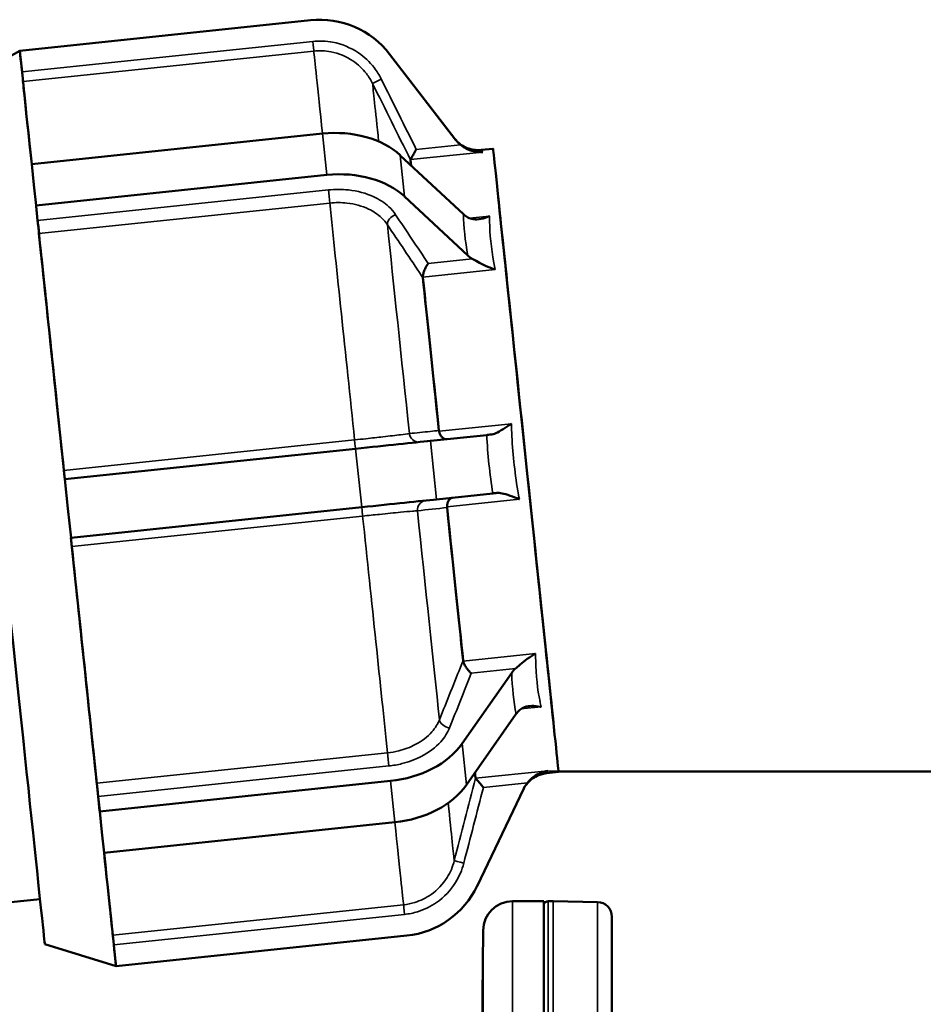
# Model space of a CAD drawing. Units: millimetres. Extents: x 0 to 9900, y 0 to 7000.
# Drawn here: x 5058 to 5150, y 5743 to 5844 of the extents above; entities that cross this region are included whole.
import ezdxf

# ---------------------------------------------------------------- set-up
doc = ezdxf.new("R2010")
doc.units = ezdxf.units.MM
doc.header["$LTSCALE"] = 33.333333
for name, color, linetype, lineweight in [('Dimension (ISO)', 7, 'Continuous', 25), ('Visible (ISO)', 7, 'Continuous', 50), ('Visible Narrow (ISO)', 7, 'Continuous', 35)]:
    doc.layers.add(name, color=color, linetype=linetype, lineweight=lineweight)
doc.styles.add('Note Text (ISO)', font='tahoma.ttf')
doc.dimstyles.new('Default (ISO)', dxfattribs={"dimscale": 33.333333, "dimtxt": 3.5, "dimasz": 2.5, "dimexe": 3.175, "dimexo": 0, "dimgap": 0.762, "dimtad": 1, "dimdec": 1, "dimlfac": 0.1, "dimrnd": 1e-08, "dimzin": 0, "dimdsep": 46, "dimtxsty": 'Note Text (ISO)', "dimcen": 0.09, "dimdle": 10, "dimclrd": 256, "dimclre": 256, "dimclrt": 256, "dimadec": 1, "dimazin": 0, "dimtfac": 1.001486, "dimtmove": 0, "dimatfit": 3, "dimfxl": 0, "dimtolj": 1, "dimtzin": 0, "dimlwd": -1, "dimlwe": -1, "dimarcsym": 0})

# ---------------------------------------------------------------- blocks, each defined once
blk = doc.blocks.new('*D11')
at = {"layer": 'Defpoints', "color": 0}
for p in [(5113.15, 5766.75), (5846.49, 5766.75), (5114.85, 4113.59)]:
    blk.add_point(p, dxfattribs=at)
at = {"layer": 'Dimension (ISO)'}
for p, q in [((5113.15, 5766.75), (5952.32, 5766.75)), ((5846.49, 4196.92), (5846.49, 5683.42)), ((5114.85, 4113.59), (5952.32, 4113.59))]:
    blk.add_line(p, q, dxfattribs=at)
for points in [[(5832.6, 5683.42), (5860.37, 5683.42), (5846.49, 5766.75)], [(5832.6, 4196.92), (5860.37, 4196.92), (5846.49, 4113.59)]]:
    blk.add_solid(points, dxfattribs=at)
at = {"layer": 'Dimension (ISO)', "insert": (5699.8, 4820.25), "char_height": 116.667, "attachment_point": 1, "rotation": 90, "style": 'Note Text (ISO)'}
blk.add_mtext('\\A1;166', dxfattribs=at)
blk = doc.blocks.new('*D13')
at = {"layer": 'Defpoints', "color": 0}
for p in [(4991.73, 6022.67), (5112.06, 5766.87), (5846.49, 5766.87)]:
    blk.add_point(p, dxfattribs=at)
at = {"layer": 'Dimension (ISO)'}
for p, q in [((4991.73, 6022.67), (5952.32, 6022.67)), ((5846.49, 5939.33), (5846.49, 5850.2)), ((5112.06, 5766.87), (5952.32, 5766.87))]:
    blk.add_line(p, q, dxfattribs=at)
for points in [[(5832.6, 5939.33), (5860.37, 5939.33), (5846.49, 6022.67)], [(5832.6, 5850.2), (5860.37, 5850.2), (5846.49, 5766.87)]]:
    blk.add_solid(points, dxfattribs=at)
at = {"layer": 'Dimension (ISO)', "insert": (5699.56, 5815.63), "char_height": 116.667, "attachment_point": 1, "rotation": 90, "style": 'Note Text (ISO)'}
blk.add_mtext('\\A1;25', dxfattribs=at)
blk = doc.blocks.new('11')
at = {"layer": 'Visible (ISO)'}
for p, q in [((5087.83, 5843.52), (5058.15, 5840.4)), ((5058.15, 5840.4), (5087.83, 5843.52)), ((5051.5, 5836.69), (5058.15, 5840.4)), ((5058.15, 5840.4), (5058.15, 5840.4)), ((5058.15, 5840.4), (5058.15, 5840.4)), ((5058.15, 5840.4), (5058.16, 5840.31)), ((5058.38, 5838.24), (5058.16, 5840.31)), ((5095.9, 5840.06), (5102.57, 5831.39)), ((5102.64, 5831.3), (5095.9, 5840.06)), ((5059.37, 5828.82), (5089.05, 5831.94)), ((5105.24, 5830.27), (5106.46, 5830.4)), ((5096.99, 5829.72), (5103.44, 5823.71)), ((5059.37, 5828.82), (5059.59, 5826.71)), ((5089.49, 5827.72), (5059.81, 5824.6)), ((5059.59, 5826.71), (5059.81, 5824.6)), ((5103.88, 5819.49), (5097.43, 5825.5)), ((5059.81, 5824.6), (5059.82, 5824.53)), ((5059.97, 5823.07), (5059.82, 5824.53)), ((5100.06, 5800.56), (5105.81, 5801.16)), ((5062.75, 5796.64), (5092.43, 5799.76)), ((5062.75, 5796.64), (5063.06, 5793.65)), ((5062.75, 5796.64), (5062.75, 5796.64)), ((5106.43, 5795.2), (5100.68, 5794.59)), ((5093.06, 5793.79), (5063.38, 5790.67)), ((5063.06, 5793.65), (5063.38, 5790.67)), ((5103.3, 5769.65), (5108.36, 5776.87)), ((5108.8, 5772.66), (5103.75, 5765.43)), ((5111.93, 5766.62), (5113.15, 5766.75)), ((5066.32, 5762.71), (5096, 5765.83)), ((5104.83, 5755.1), (5109.6, 5765.07)), ((5066.31, 5762.78), (5066.16, 5764.25)), ((5066.31, 5762.78), (5066.32, 5762.71)), ((5066.32, 5762.71), (5066.54, 5760.6)), ((5096.44, 5761.61), (5066.76, 5758.49)), ((5066.54, 5760.6), (5066.76, 5758.49)), ((5060.22, 5753.77), (5057.24, 5753.46)), ((5108.45, 5753.55), (5111.63, 5753.55)), ((5111.63, 5753.55), (5111.63, 5467.5)), ((5112.59, 5753.55), (5112.09, 5753.55)), ((5117.12, 5753.47), (5112.59, 5753.55)), ((5118.59, 4115.13), (5118.59, 5751.97)), ((5105.17, 5718.5), (5105.45, 5750.57)), ((5067.98, 5746.92), (5097.66, 5750.04)), ((5060.7, 5749.17), (5067.98, 5746.92)), ((5067.97, 5747.01), (5067.75, 5749.08)), ((5067.97, 5747.01), (5067.98, 5746.92))]:
    blk.add_line(p, q, dxfattribs=at)
for centre, radius, start, end in [((5088.77, 5834.57), 9, 37.5659, 96), ((5088.77, 5834.57), 9, 37.5659, 96), ((5096.72, 5758.99), 9, 276, 334.4341), ((5108.45, 5750.55), 3, 90, 179.5), ((5112.09, 5753.05), 0.5, 90, 155.7585), ((5112.59, 5753.05), 0.5, 89, 90), ((5117.09, 5751.97), 1.5, 0, 89)]:
    blk.add_arc(centre, radius, start, end, dxfattribs=at)
for centre, major_axis, ratio, start_param, end_param in [((5063.06, 5793.66), (-4.91, 46.74), 0.000016, 0.064024, 0.719491), ((5058.38, 5838.24), (0.105, -0.995), 0.000016, 0.089158, 1.570948), ((5063.06, 5793.66), (-4.6, 43.76), 0.000016, 0.089159, 0.637775), ((5056.1, 5792.93), (-4.6, 43.76), 0.000016, 0.000007, 3.141586), ((5089.71, 5825.61), (8.95, 0.94), 0.707, 0.550952, 1.570819), ((5101.35, 5797.69), (-3.34, 31.82), 0.000016, 0.124112, 0.226966), ((5090.16, 5821.39), (-8.95, -0.94), 0.707, 3.692544, 4.712412), ((5063.06, 5793.66), (4.91, -46.74), 0.000016, 3.990661, 4.648489), ((5060.05, 5822.36), (-0.105, 0.995), 0.000016, 4.015815, 5.497569), ((5063.06, 5793.66), (4.6, -43.76), 0.000016, 4.015814, 4.623364), ((5101.35, 5797.69), (2.67, -25.36), 0.000016, 3.831207, 4.557091), ((5101.35, 5797.69), (3.34, -31.82), 0.000016, 4.050796, 4.58842), ((5092.43, 5799.76), (8.95, 0.94), 0.000152, 4.712373, 5.73224), ((5062.65, 5797.63), (0.105, -0.995), 0.000016, 0.000152, 1.481942), ((5093.06, 5793.79), (-8.95, -0.94), 0.000152, 1.570784, 2.590654), ((5101.35, 5797.69), (2.67, -25.36), 0.000016, 4.867818, 5.593559), ((5101.35, 5797.69), (3.34, -31.82), 0.000016, 4.836501, 5.373978), ((5063.06, 5793.66), (4.91, -46.74), 0.000016, 4.776414, 5.434066), ((5063.48, 5789.68), (-0.105, 0.995), 0.000016, 4.801547, 6.257483), ((5063.06, 5793.66), (4.6, -43.76), 0.000016, 4.801547, 5.408933), ((5095.33, 5772.16), (8.95, 0.94), 0.707214, 4.712366, 5.732234), ((5101.35, 5797.69), (3.34, -31.82), 0.000016, 6.057357, 6.159377), ((5066.08, 5764.95), (-0.105, 0.995), 0.000016, 3.926736, 5.408562), ((5095.77, 5767.94), (-8.95, -0.94), 0.707214, 1.570774, 2.590641), ((5063.06, 5793.66), (4.91, -46.74), 0.000016, 5.563998, 6.219464), ((5063.06, 5793.66), (4.6, -43.76), 0.000016, 5.645772, 6.194331), ((5067.75, 5749.08), (-0.105, 0.995), 0.000016, 4.712541, 6.194331)]:
    blk.add_ellipse(centre, major_axis=major_axis, ratio=ratio, start_param=start_param, end_param=end_param, dxfattribs=at)
for major_axis in [(3.34, -31.82), (2.82, -26.85)]:
    blk.add_ellipse((5109.81, 5798.57), major_axis=major_axis, ratio=0.000016, dxfattribs=at)
for points, knots in [([(5102.56, 5831.41), (5102.56, 5831.41), (5102.56, 5831.41), (5102.56, 5831.41), (5102.56, 5831.41), (5102.57, 5831.4), (5102.57, 5831.39), (5102.58, 5831.38), (5102.59, 5831.37), (5102.59, 5831.36), (5102.6, 5831.36), (5102.61, 5831.35), (5102.61, 5831.34), (5102.64, 5831.31), (5102.65, 5831.29), (5102.71, 5831.23), (5102.73, 5831.2), (5102.85, 5831.08), (5102.9, 5831.03), (5103.13, 5830.85), (5103.23, 5830.77), (5103.58, 5830.57), (5103.73, 5830.49), (5104.11, 5830.36), (5104.27, 5830.32), (5104.68, 5830.26), (5104.93, 5830.24), (5105.24, 5830.27)], [-0.01805446, -0.01805446, -0.01805446, -0.01805446, -0.01728682, -0.01728682, -0.00871923, -0.00871923, -0.00443543, -0.00443543, -0.00336221, -0.00336221, -0.00279086, -0.00279086, -0.0019326, -0.0019326, -0.00119656, -0.00119656, -0.00069534, -0.00069534, -0.00042348, -0.00042348, -0.00028756, -0.00028756, -0.00021959, -0.00021959, -0.00018561, -0.00018561, -0.00015163, -0.00015163, -0.00015163, -0.00015163]), ([(5098.62, 5830.33), (5098.62, 5830.33), (5098.62, 5830.33), (5098.57, 5830.24), (5098.52, 5830.16), (5098.43, 5829.99), (5098.39, 5829.91), (5098.28, 5829.72), (5098.22, 5829.61), (5098.13, 5829.44), (5098.09, 5829.38), (5098.05, 5829.31), (5098.04, 5829.29), (5098.04, 5829.28)], [-0.0005439, -0.0005439, -0.0005439, -0.0005439, 0, 0, 0.0290884, 0.0290884, 0.0576552, 0.0576552, 0.1014429, 0.1014429, 0.137716, 0.137716, 0.1625575, 0.1625575, 0.1625575, 0.1625575]), ([(5105.42, 5830.05), (5105.42, 5830.05), (5105.41, 5830.05), (5105.11, 5830.04), (5104.81, 5830.07), (5104.21, 5830.2), (5103.92, 5830.31), (5103.46, 5830.55), (5103.28, 5830.68), (5103.12, 5830.81)], [-0.2095742, -0.2095742, -0.2095742, -0.2095742, -0.2089075, -0.2089075, -0.135808, -0.135808, -0.0613545, -0.0613545, 0, 0, 0, 0]), ([(5103.9, 5823.37), (5104.05, 5823.29), (5104.23, 5823.23), (5104.68, 5823.16), (5104.94, 5823.17), (5105.52, 5823.29), (5105.81, 5823.39), (5106.1, 5823.52), (5106.1, 5823.52), (5106.11, 5823.52)], [-0.2895791, -0.2895791, -0.2895791, -0.2895791, -0.2045313, -0.2045313, -0.1013288, -0.1013288, 0, 0, 0.0009243, 0.0009243, 0.0009243, 0.0009243]), ([(5106.68, 5818.07), (5106.68, 5818.07), (5106.67, 5818.07), (5106.64, 5818.08), (5106.61, 5818.09), (5106.58, 5818.1), (5106.58, 5818.1), (5106.28, 5818.19), (5105.99, 5818.31), (5105.42, 5818.57), (5105.15, 5818.71), (5104.68, 5818.96), (5104.5, 5819.07), (5104.34, 5819.15)], [-0.2262419, -0.2262419, -0.2262419, -0.2262419, -0.2254727, -0.2254727, -0.2172664, -0.2172664, -0.2170028, -0.2170028, -0.1370331, -0.1370331, -0.061355, -0.061355, 0, 0, 0, 0]), ([(5099.84, 5818.68), (5099.84, 5818.68), (5099.84, 5818.68), (5099.79, 5818.61), (5099.74, 5818.55), (5099.65, 5818.4), (5099.61, 5818.32), (5099.5, 5818.11), (5099.44, 5817.98), (5099.36, 5817.72), (5099.33, 5817.61), (5099.3, 5817.43), (5099.3, 5817.36), (5099.3, 5817.29)], [-0.0005441, -0.0005441, -0.0005441, -0.0005441, 0, 0, 0.0290844, 0.0290844, 0.0576456, 0.0576456, 0.101439, 0.101439, 0.1377151, 0.1377151, 0.1625574, 0.1625574, 0.1625574, 0.1625574]), ([(5106.23, 5801.21), (5106.37, 5801.22), (5106.54, 5801.27), (5106.96, 5801.45), (5107.21, 5801.59), (5107.77, 5801.93), (5108.05, 5802.12), (5108.33, 5802.31), (5108.33, 5802.31), (5108.34, 5802.31)], [-0.2895795, -0.2895795, -0.2895795, -0.2895795, -0.2045322, -0.2045322, -0.1013276, -0.1013276, 0, 0, 0.0009242, 0.0009242, 0.0009242, 0.0009242]), ([(5101.73, 5800.74), (5101.73, 5800.74), (5101.73, 5800.74), (5101.65, 5800.73), (5101.58, 5800.74), (5101.43, 5800.79), (5101.36, 5800.83), (5101.22, 5800.96), (5101.15, 5801.04), (5101.05, 5801.23), (5101.01, 5801.32), (5100.97, 5801.47), (5100.96, 5801.5), (5100.95, 5801.54)], [-0.1699393, -0.1699393, -0.1699393, -0.1699393, -0.1693987, -0.1693987, -0.1308533, -0.1308533, -0.0934683, -0.0934683, -0.0533377, -0.0533377, -0.0192067, -0.0192067, -0.0078372, -0.0078372, -0.0078372, -0.0078372]), ([(5102.32, 5794.76), (5102.28, 5794.76), (5102.24, 5794.74), (5102.14, 5794.7), (5102.09, 5794.66), (5101.98, 5794.56), (5101.91, 5794.47), (5101.83, 5794.27), (5101.8, 5794.17), (5101.77, 5793.98), (5101.76, 5793.9), (5101.76, 5793.82)], [0.0051908, 0.0051908, 0.0051908, 0.0051908, 0.0290884, 0.0290884, 0.0576552, 0.0576552, 0.1014429, 0.1014429, 0.137716, 0.137716, 0.1625575, 0.1625575, 0.1625575, 0.1625575]), ([(5109.15, 5794.6), (5109.14, 5794.6), (5109.14, 5794.6), (5108.83, 5794.73), (5108.51, 5794.86), (5107.9, 5795.07), (5107.62, 5795.16), (5107.17, 5795.24), (5107, 5795.26), (5106.86, 5795.24)], [-0.2095742, -0.2095742, -0.2095742, -0.2095742, -0.2089075, -0.2089075, -0.135808, -0.135808, -0.0613545, -0.0613545, 0, 0, 0, 0]), ([(5108.74, 5777.3), (5108.88, 5777.42), (5109.03, 5777.56), (5109.43, 5777.9), (5109.68, 5778.1), (5110.23, 5778.5), (5110.51, 5778.69), (5110.8, 5778.85), (5110.8, 5778.85), (5110.8, 5778.85)], [-0.2895791, -0.2895791, -0.2895791, -0.2895791, -0.2045313, -0.2045313, -0.1013288, -0.1013288, 0, 0, 0.0009243, 0.0009243, 0.0009243, 0.0009243]), ([(5104.24, 5776.83), (5104.24, 5776.83), (5104.24, 5776.83), (5104.15, 5776.9), (5104.06, 5776.99), (5103.9, 5777.18), (5103.81, 5777.28), (5103.67, 5777.5), (5103.6, 5777.61), (5103.5, 5777.82), (5103.46, 5777.92), (5103.43, 5778.03), (5103.42, 5778.05), (5103.42, 5778.07)], [-0.1699272, -0.1699272, -0.1699272, -0.1699272, -0.1693864, -0.1693864, -0.1282718, -0.1282718, -0.0885471, -0.0885471, -0.0492781, -0.0492781, -0.0155634, -0.0155634, -0.0078335, -0.0078335, -0.0078335, -0.0078335]), ([(5111.37, 5773.39), (5111.37, 5773.39), (5111.37, 5773.39), (5111.34, 5773.4), (5111.31, 5773.41), (5111.28, 5773.41), (5111.28, 5773.41), (5110.99, 5773.47), (5110.7, 5773.5), (5110.16, 5773.49), (5109.9, 5773.45), (5109.48, 5773.3), (5109.32, 5773.2), (5109.19, 5773.08)], [-0.2262419, -0.2262419, -0.2262419, -0.2262419, -0.2254727, -0.2254727, -0.2172664, -0.2172664, -0.2170028, -0.2170028, -0.1370331, -0.1370331, -0.061355, -0.061355, 0, 0, 0, 0]), ([(5109.55, 5764.96), (5109.55, 5764.96), (5109.55, 5764.96), (5109.55, 5764.97), (5109.56, 5764.98), (5109.56, 5764.99), (5109.56, 5764.99), (5109.57, 5765), (5109.57, 5765.01), (5109.59, 5765.04), (5109.6, 5765.05), (5109.62, 5765.1), (5109.64, 5765.13), (5109.69, 5765.22), (5109.72, 5765.27), (5109.85, 5765.45), (5109.9, 5765.53), (5110.15, 5765.79), (5110.25, 5765.9), (5110.59, 5766.15), (5110.74, 5766.24), (5111.18, 5766.45), (5111.48, 5766.57), (5111.93, 5766.62)], [-0.005157897, -0.005157897, -0.005157897, -0.005157897, -0.004435313, -0.004435313, -0.003022751, -0.003022751, -0.002484987, -0.002484987, -0.0017212, -0.0017212, -0.001105823, -0.001105823, -0.000705029, -0.000705029, -0.00042833, -0.00042833, -0.000289981, -0.000289981, -0.000220806, -0.000220806, -0.000186219, -0.000186219, -0.000151631, -0.000151631, -0.000151631, -0.000151631]), ([(5109.97, 5765.65), (5110.1, 5765.81), (5110.25, 5765.97), (5110.65, 5766.31), (5110.9, 5766.47), (5111.47, 5766.73), (5111.76, 5766.82), (5112.06, 5766.87), (5112.06, 5766.87), (5112.06, 5766.87)], [-0.2895795, -0.2895795, -0.2895795, -0.2895795, -0.2045322, -0.2045322, -0.1013276, -0.1013276, 0, 0, 0.0009242, 0.0009242, 0.0009242, 0.0009242]), ([(5105.47, 5765.18), (5105.47, 5765.18), (5105.46, 5765.18), (5105.36, 5765.3), (5105.26, 5765.42), (5105.07, 5765.64), (5104.98, 5765.74), (5104.84, 5765.91), (5104.79, 5765.97), (5104.71, 5766.06), (5104.69, 5766.08), (5104.68, 5766.1)], [-0.1698957, -0.1698957, -0.1698957, -0.1698957, -0.169355, -0.169355, -0.1230612, -0.1230612, -0.0774837, -0.0774837, -0.0400624, -0.0400624, -0.0078249, -0.0078249, -0.0078249, -0.0078249]), ([(5058.45, 5713.55), (5054.39, 5713.55), (5050.52, 5714.22), (5043.34, 5716.45), (5040.23, 5718.07), (5034.39, 5721.85), (5032.2, 5723.96), (5027.82, 5728.7), (5026.55, 5730.81), (5023.56, 5735.95), (5023.1, 5737.54), (5021.97, 5740.71), (5021.77, 5741.58), (5021.11, 5744.2), (5021.08, 5744.61), (5020.87, 5745.86), (5020.84, 5746.08), (5020.78, 5746.54), (5020.76, 5746.67), (5020.74, 5746.86), (5020.73, 5746.92), (5020.72, 5747.04), (5020.71, 5747.08), (5020.7, 5747.19), (5020.69, 5747.23), (5020.68, 5747.34), (5020.68, 5747.37), (5020.66, 5747.49), (5020.66, 5747.49), (5020.66, 5747.49)], [0.000152467, 0.000152467, 0.000152467, 0.000152467, 0.000157595, 0.000157595, 0.000163598, 0.000163598, 0.000171977, 0.000171977, 0.000186103, 0.000186103, 0.000216334, 0.000216334, 0.000262164, 0.000262164, 0.000386342, 0.000386342, 0.000616053, 0.000616053, 0.000890614, 0.000890614, 0.00113764, 0.00113764, 0.001465418, 0.001465418, 0.002047405, 0.002047405, 0.003583909, 0.003583909, 0.009164326, 0.009164326, 0.009164326, 0.009164326])]:
    blk.add_open_spline(points, degree=3, knots=knots, dxfattribs=at)
for points in [[(5102.64, 5831.3), (5102.78, 5831.12), (5102.94, 5830.95), (5103.12, 5830.81)], [(5098.04, 5829.28), (5098.03, 5829.27), (5098.03, 5829.27), (5098.03, 5829.27)], [(5103.9, 5823.37), (5103.73, 5823.47), (5103.57, 5823.58), (5103.44, 5823.71)], [(5103.88, 5819.49), (5104.02, 5819.36), (5104.17, 5819.25), (5104.34, 5819.15)], [(5099.3, 5817.29), (5099.3, 5817.27), (5099.3, 5817.25), (5099.3, 5817.23)], [(5100.94, 5801.62), (5100.94, 5801.59), (5100.95, 5801.56), (5100.95, 5801.54)], [(5106.23, 5801.21), (5106.07, 5801.19), (5105.93, 5801.18), (5105.81, 5801.16)], [(5106.43, 5795.2), (5106.55, 5795.21), (5106.7, 5795.23), (5106.86, 5795.24)], [(5101.76, 5793.82), (5101.76, 5793.8), (5101.76, 5793.77), (5101.77, 5793.75)], [(5103.41, 5778.13), (5103.41, 5778.11), (5103.41, 5778.09), (5103.42, 5778.07)], [(5108.74, 5777.3), (5108.59, 5777.17), (5108.46, 5777.03), (5108.36, 5776.87)], [(5108.8, 5772.66), (5108.91, 5772.81), (5109.04, 5772.95), (5109.19, 5773.08)], [(5104.67, 5766.1), (5104.67, 5766.1), (5104.67, 5766.1), (5104.68, 5766.1)], [(5109.97, 5765.65), (5109.82, 5765.47), (5109.7, 5765.28), (5109.6, 5765.07)]]:
    blk.add_open_spline(points, degree=3, dxfattribs=at)
at = {"layer": 'Visible Narrow (ISO)'}
for p, q in [((5087.83, 5843.52), (5087.83, 5843.52)), ((5088.06, 5841.36), (5058.38, 5838.24)), ((5058.48, 5837.25), (5088.16, 5840.37)), ((5095.9, 5840.06), (5095.9, 5840.06)), ((5089.49, 5827.72), (5089.05, 5831.94)), ((5098.04, 5829.28), (5105.42, 5830.05)), ((5103.12, 5830.81), (5098.62, 5830.33)), ((5097.43, 5825.5), (5096.99, 5829.72)), ((5089.65, 5826.19), (5059.97, 5823.07)), ((5060.11, 5821.73), (5089.79, 5824.84)), ((5106.11, 5823.52), (5104.04, 5823.31)), ((5104.34, 5819.15), (5099.84, 5818.68)), ((5099.3, 5817.29), (5106.68, 5818.07)), ((5108.34, 5802.31), (5100.95, 5801.54)), ((5101.73, 5800.74), (5106.23, 5801.21)), ((5092.33, 5800.66), (5062.66, 5797.54)), ((5062.75, 5796.64), (5092.43, 5799.76)), ((5093.06, 5793.79), (5092.43, 5799.76)), ((5100.68, 5794.59), (5100.06, 5800.56)), ((5101.76, 5793.82), (5109.15, 5794.6)), ((5063.47, 5789.76), (5093.15, 5792.88)), ((5110.8, 5778.85), (5103.42, 5778.07)), ((5104.24, 5776.83), (5108.74, 5777.3)), ((5109.3, 5773.18), (5111.37, 5773.39)), ((5103.75, 5765.43), (5103.3, 5769.65)), ((5095.69, 5768.71), (5066.01, 5765.59)), ((5066.16, 5764.25), (5095.83, 5767.36)), ((5112.06, 5766.87), (5104.68, 5766.1)), ((5096.44, 5761.61), (5096, 5765.83)), ((5105.47, 5765.18), (5109.97, 5765.65)), ((5108.45, 5753.55), (5108.45, 5467.5)), ((5112.09, 5753.55), (5112.09, 4113.55)), ((5112.59, 4113.55), (5112.59, 5753.55)), ((5112.59, 5753.55), (5112.59, 4113.55)), ((5117.12, 5753.47), (5117.12, 4113.63)), ((5097.32, 5753.19), (5067.65, 5750.07)), ((5067.75, 5749.08), (5097.43, 5752.2)), ((5105.45, 5464.27), (5105.45, 5750.57))]:
    blk.add_line(p, q, dxfattribs=at)
for centre, major_axis, ratio, start_param, end_param in [((5088.06, 5841.36), (0.105, -0.995), 0.000016, 0.089158, 1.570948), ((5092.74, 5796.78), (-4.6, 43.76), 0.000016, 0.089158, 0.637774), ((5095.05, 5837.5), (-0.895, -0.446), 0.000136, 4.712321, 6.248395), ((5098.33, 5797.37), (-4.19, 39.89), 0.000016, 0.099182, 0.561032), ((5127.59, 5798.86), (-25.04, 32.56), 0.000079, 6.249259, 6.369108), ((5129.97, 5800.69), (-24.73, 29.58), 0.000081, 6.283131, 6.37717), ((5089.73, 5825.48), (0.105, -0.995), 0.000016, 0.874927, 2.356753), ((5092.74, 5796.78), (4.6, -43.76), 0.000016, 4.015814, 4.623363), ((5096.58, 5822.96), (-0.831, -0.557), 0.662579, 4.375945, 5.912019), ((5127.54, 5799.32), (21.19, -32.39), 0.355254, 3.660829, 3.832469), ((5129.97, 5800.69), (-21.23, 29.22), 0.372941, 0.479552, 0.667327), ((5098.33, 5797.37), (4.19, -39.89), 0.000016, 4.025845, 4.613343), ((5098.84, 5801.44), (0.105, -0.994), 0.936888, 4.746677, 6.282752), ((5127.43, 5800.43), (3.65, -34.81), 0.6144, 4.626813, 4.798452), ((5129.97, 5800.69), (-3.34, 31.83), 0.671999, 1.477185, 1.664961), ((5092.32, 5800.75), (0.105, -0.995), 0.000016, 0.000152, 1.481942), ((5093.16, 5792.8), (-0.105, 0.995), 0.000016, 4.801547, 6.257483), ((5099.68, 5793.48), (-0.105, 0.994), 0.936888, 0.034198, 1.535641), ((5092.74, 5796.78), (4.6, -43.76), 0.000016, 4.801547, 5.408933), ((5098.33, 5797.37), (4.19, -39.89), 0.000016, 4.811571, 5.398909), ((5129.97, 5800.69), (14.7, 33), 0.372791, 2.474517, 2.662293), ((5127.31, 5801.53), (-13.99, -36.09), 0.355115, 5.592575, 5.764214), ((5101.94, 5771.96), (-0.928, 0.372), 0.662378, 0.370977, 1.907051), ((5095.76, 5768.07), (-0.105, 0.995), 0.000016, 3.926736, 5.408562), ((5129.97, 5800.69), (-18.04, -34.07), 0.000059, 0.00004, 0.093776), ((5098.33, 5797.37), (4.19, -39.89), 0.000016, 5.722576, 6.184307), ((5092.74, 5796.78), (4.6, -43.76), 0.000016, 5.645772, 6.194331), ((5103.47, 5757.43), (-0.968, 0.25), 0.000148, 4.712427, 6.248501), ((5097.43, 5752.2), (-0.105, 0.995), 0.000016, 4.712541, 6.194331)]:
    blk.add_ellipse(centre, major_axis=major_axis, ratio=ratio, start_param=start_param, end_param=end_param, dxfattribs=at)
for points, knots in [([(5095.05, 5837.5), (5094.85, 5837.92), (5094.6, 5838.31), (5093.87, 5839.26), (5093.33, 5839.77), (5091.93, 5840.72), (5091.02, 5841.09), (5089.42, 5841.4), (5088.73, 5841.43), (5088.06, 5841.36)], [0, 0, 0, 0, 0.1380928, 0.1380928, 0.3590413, 0.3590413, 0.6462743, 0.6462743, 0.8497831, 0.8497831, 0.8497831, 0.8497831]), ([(5088.16, 5840.37), (5088.74, 5840.43), (5089.33, 5840.4), (5090.71, 5840.14), (5091.48, 5839.82), (5092.68, 5839), (5093.14, 5838.56), (5093.77, 5837.75), (5093.98, 5837.41), (5094.16, 5837.06)], [-0.8497831, -0.8497831, -0.8497831, -0.8497831, -0.6462743, -0.6462743, -0.3590413, -0.3590413, -0.1380928, -0.1380928, 0, 0, 0, 0]), ([(5096.51, 5823.66), (5096.32, 5823.95), (5096.08, 5824.22), (5095.39, 5824.87), (5094.86, 5825.21), (5093.51, 5825.85), (5092.62, 5826.09), (5091.02, 5826.26), (5090.33, 5826.26), (5089.65, 5826.19)], [0, 0, 0, 0, 0.1375716, 0.1375716, 0.3576862, 0.3576862, 0.6438351, 0.6438351, 0.8497835, 0.8497835, 0.8497835, 0.8497835]), ([(5089.79, 5824.84), (5090.38, 5824.91), (5090.97, 5824.91), (5092.34, 5824.75), (5093.1, 5824.55), (5094.26, 5823.99), (5094.71, 5823.69), (5095.31, 5823.12), (5095.51, 5822.89), (5095.67, 5822.64)], [-0.8497835, -0.8497835, -0.8497835, -0.8497835, -0.6438351, -0.6438351, -0.3576862, -0.3576862, -0.1375716, -0.1375716, 0, 0, 0, 0]), ([(5095.67, 5822.64), (5096.84, 5820.9), (5098, 5819.17), (5099.21, 5817.36), (5099.25, 5817.3), (5099.3, 5817.23)], [-1.6758747, -1.6758747, -1.6758747, -1.6758747, -0.8379373, -0.8379373, -0.8053893, -0.8053893, -0.8053893, -0.8053893]), ([(5097.92, 5801.31), (5097.7, 5801.27), (5097.4, 5801.23), (5096.54, 5801.13), (5095.92, 5801.05), (5094.67, 5800.92), (5094.09, 5800.85), (5093.11, 5800.74), (5092.72, 5800.7), (5092.33, 5800.66)], [-0.8497843, -0.8497843, -0.8497843, -0.8497843, -0.6349985, -0.6349985, -0.352777, -0.352777, -0.1356834, -0.1356834, 0, 0, 0, 0]), ([(5100.94, 5801.62), (5100.64, 5801.59), (5100.34, 5801.55), (5099.34, 5801.45), (5098.63, 5801.38), (5097.92, 5801.31)], [-0.8704853, -0.8704853, -0.8704853, -0.8704853, -0.6126196, -0.6126196, 0, 0, 0, 0]), ([(5098.95, 5800.44), (5099.66, 5800.52), (5100.37, 5800.59), (5101.29, 5800.69), (5101.51, 5800.71), (5101.73, 5800.74)], [0, 0, 0, 0, 0.6126196, 0.6126196, 0.8007246, 0.8007246, 0.8007246, 0.8007246]), ([(5092.43, 5799.76), (5092.88, 5799.8), (5093.33, 5799.85), (5094.48, 5799.97), (5095.16, 5800.04), (5096.61, 5800.2), (5097.33, 5800.27), (5098.35, 5800.38), (5098.7, 5800.42), (5098.95, 5800.44)], [0, 0, 0, 0, 0.1356834, 0.1356834, 0.352777, 0.352777, 0.6349985, 0.6349985, 0.8497843, 0.8497843, 0.8497843, 0.8497843]), ([(5093.15, 5792.88), (5093.73, 5792.94), (5094.31, 5793), (5095.64, 5793.14), (5096.38, 5793.21), (5097.48, 5793.32), (5097.9, 5793.35), (5098.43, 5793.4), (5098.61, 5793.41), (5098.74, 5793.42)], [-0.8497831, -0.8497831, -0.8497831, -0.8497831, -0.6462743, -0.6462743, -0.3590413, -0.3590413, -0.1380928, -0.1380928, 0, 0, 0, 0]), ([(5103.41, 5778.13), (5103.36, 5778.02), (5103.32, 5777.91), (5102.51, 5775.89), (5101.75, 5773.99), (5100.99, 5772.09)], [-0.8704854, -0.8704854, -0.8704854, -0.8704854, -0.8218784, -0.8218784, 0, 0, 0, 0]), ([(5100.99, 5772.09), (5100.82, 5771.65), (5100.56, 5771.23), (5099.77, 5770.34), (5099.19, 5769.9), (5098, 5769.27), (5097.43, 5769.06), (5096.46, 5768.81), (5096.08, 5768.75), (5095.69, 5768.71)], [-0.8497841, -0.8497841, -0.8497841, -0.8497841, -0.6352612, -0.6352612, -0.3529229, -0.3529229, -0.1357396, -0.1357396, 0, 0, 0, 0]), ([(5095.83, 5767.36), (5096.28, 5767.41), (5096.73, 5767.49), (5097.86, 5767.77), (5098.53, 5768.02), (5099.92, 5768.74), (5100.6, 5769.25), (5101.51, 5770.28), (5101.82, 5770.76), (5102.02, 5771.26)], [0, 0, 0, 0, 0.1357396, 0.1357396, 0.3529229, 0.3529229, 0.6352612, 0.6352612, 0.8497841, 0.8497841, 0.8497841, 0.8497841]), ([(5102.5, 5757.68), (5102.35, 5757.08), (5102.1, 5756.51), (5101.35, 5755.3), (5100.79, 5754.7), (5099.62, 5753.89), (5099.05, 5753.61), (5098.09, 5753.31), (5097.71, 5753.23), (5097.32, 5753.19)], [-0.8497843, -0.8497843, -0.8497843, -0.8497843, -0.6349985, -0.6349985, -0.352777, -0.352777, -0.1356834, -0.1356834, 0, 0, 0, 0]), ([(5097.43, 5752.2), (5097.88, 5752.25), (5098.32, 5752.34), (5099.45, 5752.69), (5100.1, 5753.01), (5101.47, 5753.96), (5102.13, 5754.66), (5103.01, 5756.07), (5103.29, 5756.73), (5103.47, 5757.43)], [0, 0, 0, 0, 0.1356834, 0.1356834, 0.352777, 0.352777, 0.6349985, 0.6349985, 0.8497843, 0.8497843, 0.8497843, 0.8497843])]:
    blk.add_open_spline(points, degree=3, knots=knots, dxfattribs=at)
for points in [[(5094.16, 5837.06), (5095.45, 5834.46), (5096.74, 5831.86), (5098.03, 5829.27)], [(5098.62, 5830.33), (5097.43, 5832.72), (5096.24, 5835.11), (5095.05, 5837.5)], [(5105.35, 5830.14), (5105.37, 5830.11), (5105.39, 5830.08), (5105.42, 5830.05)], [(5099.84, 5818.68), (5098.73, 5820.34), (5097.62, 5822), (5096.51, 5823.66)], [(5106.11, 5823.52), (5106.1, 5823.34), (5106.1, 5823.15), (5106.1, 5822.97)], [(5106.54, 5818.75), (5106.59, 5818.52), (5106.63, 5818.3), (5106.68, 5818.07)], [(5108.34, 5802.31), (5108.34, 5802.02), (5108.35, 5801.73), (5108.36, 5801.43)], [(5108.99, 5795.47), (5109.04, 5795.18), (5109.09, 5794.89), (5109.15, 5794.6)], [(5098.74, 5793.42), (5099.75, 5793.53), (5100.76, 5793.64), (5101.77, 5793.75)], [(5110.8, 5778.85), (5110.8, 5778.61), (5110.8, 5778.38), (5110.81, 5778.16)], [(5102.02, 5771.26), (5102.76, 5773.11), (5103.5, 5774.97), (5104.24, 5776.83)], [(5111.25, 5773.94), (5111.29, 5773.75), (5111.33, 5773.57), (5111.37, 5773.39)], [(5112.06, 5766.87), (5112.04, 5766.83), (5112.02, 5766.8), (5112.01, 5766.77)], [(5104.67, 5766.1), (5103.95, 5763.29), (5103.23, 5760.48), (5102.5, 5757.68)], [(5103.47, 5757.43), (5104.14, 5760.01), (5104.8, 5762.6), (5105.47, 5765.18)]]:
    blk.add_open_spline(points, degree=3, dxfattribs=at)
at = {"layer": 'Dimension (ISO)'}
for base, p1, p2, override, picture, middle in [((5846.49, 5766.87), (4991.73, 6022.67), (5112.06, 5766.87), {"dimgap": 0.762, "dimdec": 0, "dimlfac": 0.097735, "dimtol": 0, "dimlim": 0, "dimtp": 0, "dimtm": 0, "dimtdec": 2, "dimtofl": 0, "dimatfit": 1}, '*D13', (5846.49, 5894.77)), ((5846.49, 5766.75), (5114.85, 4113.59), (5113.15, 5766.75), {"dimgap": 0.762, "dimdec": 0, "dimlfac": 0.100414, "dimtol": 0, "dimlim": 0, "dimtp": 0, "dimtm": 0, "dimtdec": 2, "dimtofl": 0, "dimatfit": 1}, '*D11', (5846.49, 4940.17))]:
    dim = blk.add_linear_dim(base=base, p1=p1, p2=p2, angle=90, dimstyle='Default (ISO)', override=override, dxfattribs=at)
    dim.commit()
    dim.dimension.update_dxf_attribs({"geometry": picture, "text_midpoint": middle, "dimtype": 128})

msp = doc.modelspace()

# ---------------------------------------------------------------- block references
msp.add_blockref('11', (0, 0))

doc.saveas('drawing.dxf')
